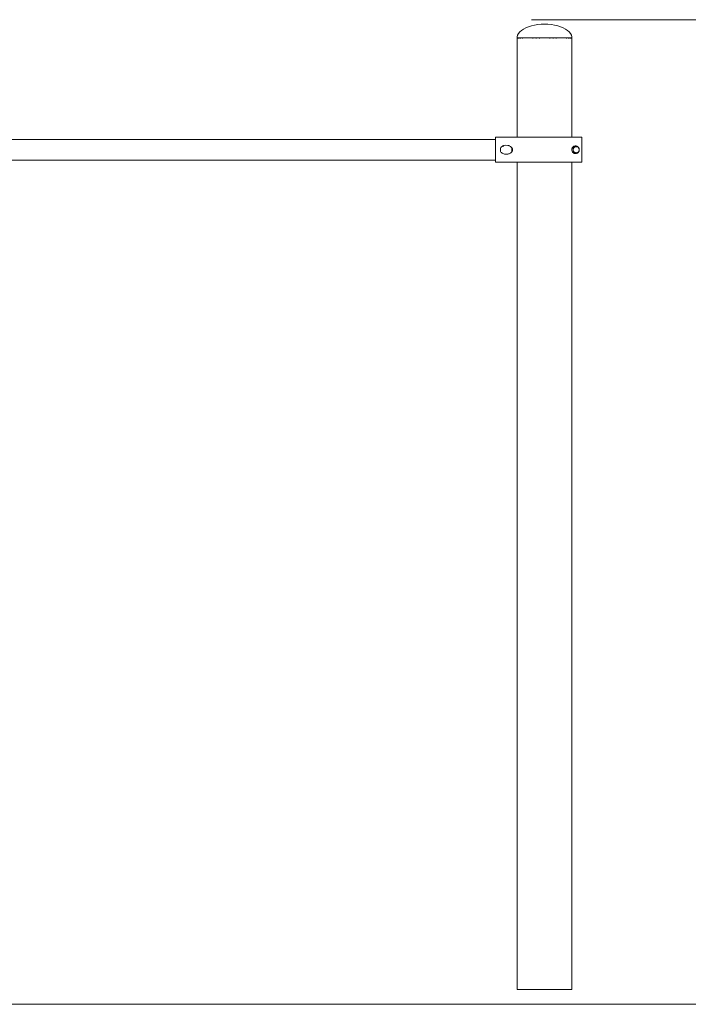
# Model space of a CAD drawing. Units: inches. Extents: x 513 to 661, y -890 to -728.
# Drawn here: x 566 to 582, y -884 to -860 of the extents above; entities that cross this region are included whole.
import ezdxf

# ---------------------------------------------------------------- set-up
doc = ezdxf.new("R2010")
doc.units = ezdxf.units.IN
doc.header["$MEASUREMENT"] = 0
doc.layers.add('_U+0421_U+043B_U+043E_U+0439 1', color=7, linetype='Continuous')

# ---------------------------------------------------------------- blocks, each defined once
blk = doc.blocks.new('block 27')
at = {"layer": '_U+0421_U+043B_U+043E_U+0439 1', "color": 250, "lineweight": 9, "true_color": 0x231f20}
for points in [[(577.959, -860.185), (577.918, -860.222)], [(578.009, -860.15), (577.959, -860.185)], [(578.067, -860.12), (578.009, -860.15)], [(578.132, -860.093), (578.067, -860.12)], [(578.203, -860.07), (578.132, -860.093)], [(578.279, -860.052), (578.203, -860.07)], [(578.36, -860.039), (578.279, -860.052)], [(578.443, -860.031), (578.36, -860.039)], [(578.527, -860.028), (578.443, -860.031)], [(578.527, -860.028), (578.611, -860.031)], [(578.611, -860.031), (578.694, -860.039)], [(578.694, -860.039), (578.775, -860.052)], [(578.775, -860.052), (578.851, -860.07)], [(578.851, -860.07), (578.923, -860.093)], [(578.923, -860.093), (578.988, -860.12)], [(578.988, -860.12), (579.045, -860.15)], [(579.045, -860.15), (579.095, -860.185)], [(579.095, -860.185), (579.136, -860.222)], [(577.866, -860.302), (577.856, -860.344)], [(577.856, -860.344), (577.856, -860.386)], [(577.887, -860.261), (577.866, -860.302)], [(577.918, -860.222), (577.887, -860.261)], [(579.136, -860.222), (579.167, -860.261)], [(579.167, -860.261), (579.188, -860.302)], [(579.188, -860.302), (579.198, -860.344)], [(579.198, -860.344), (579.198, -860.386)]]:
    blk.add_lwpolyline(points, dxfattribs=at)
blk = doc.blocks.new('block 28')
at = {"layer": '_U+0421_U+043B_U+043E_U+0439 1', "color": 250, "lineweight": 9, "true_color": 0x231f20}
for points in [[(577.318, -862.811), (577.332, -862.811)], [(577.318, -862.865), (577.318, -862.811)], [(577.332, -862.811), (577.347, -862.811)], [(577.347, -862.811), (577.362, -862.811)], [(577.362, -862.811), (577.378, -862.811)], [(577.378, -862.811), (577.395, -862.811)], [(577.395, -862.811), (577.411, -862.811)], [(577.411, -862.811), (577.429, -862.811)], [(577.429, -862.811), (577.447, -862.811)], [(577.447, -862.811), (577.647, -862.811)], [(577.647, -862.811), (577.692, -862.811)], [(577.692, -862.811), (577.762, -862.811)], [(577.762, -862.811), (577.786, -862.811)], [(577.786, -862.811), (577.81, -862.811)], [(577.81, -862.811), (577.835, -862.811)], [(577.835, -862.811), (577.856, -862.811)], [(578.527, -862.811), (578.557, -862.811)], [(579.198, -862.811), (579.204, -862.811)], [(579.204, -862.811), (579.223, -862.811)], [(579.223, -862.811), (579.24, -862.811)], [(579.24, -862.811), (579.29, -862.811)], [(579.29, -862.811), (579.305, -862.811)], [(579.305, -862.811), (579.319, -862.811)], [(579.319, -862.811), (579.333, -862.811)], [(579.333, -862.811), (579.346, -862.811)], [(579.346, -862.811), (579.358, -862.811)], [(579.358, -862.811), (579.37, -862.811)], [(579.37, -862.811), (579.38, -862.811)], [(579.38, -862.811), (579.39, -862.811)], [(579.39, -862.811), (579.399, -862.811)], [(579.399, -862.811), (579.408, -862.811)], [(579.408, -862.811), (579.415, -862.811)], [(579.415, -862.811), (579.422, -862.811)], [(579.422, -862.811), (579.428, -862.811)], [(579.428, -862.811), (579.433, -862.811)], [(579.433, -862.811), (579.437, -862.811)], [(579.437, -862.811), (579.44, -862.811)], [(579.44, -862.811), (579.443, -862.811)], [(579.443, -862.811), (579.444, -862.811)], [(579.444, -862.811), (579.444, -862.811)], [(579.444, -863.423), (579.444, -862.811)], [(577.454, -863.062), (577.444, -863.079)], [(577.454, -863.062), (577.466, -863.048)], [(577.484, -863.034), (577.466, -863.048)], [(577.504, -863.024), (577.484, -863.034)], [(577.564, -863.006), (577.523, -863.015)], [(577.642, -863.014), (577.635, -863.012)], [(577.642, -863.014), (577.635, -863.012)], [(579.199, -863.106), (579.2, -863.097)], [(579.2, -863.097), (579.204, -863.083)], [(579.204, -863.083), (579.209, -863.072)], [(579.209, -863.072), (579.216, -863.061)], [(579.216, -863.061), (579.229, -863.047)], [(579.228, -863.112), (579.23, -863.103)], [(579.228, -863.122), (579.228, -863.112)], [(579.23, -863.131), (579.228, -863.122)], [(579.229, -863.047), (579.234, -863.043)], [(579.23, -863.103), (579.232, -863.093)], [(579.234, -863.043), (579.24, -863.038)], [(579.236, -863.083), (579.24, -863.076)], [(579.236, -863.083), (579.236, -863.083)], [(579.236, -863.083), (579.236, -863.083)], [(579.245, -863.07), (579.24, -863.076)], [(579.245, -863.07), (579.245, -863.069)], [(579.245, -863.069), (579.245, -863.07)], [(579.251, -863.032), (579.257, -863.03)], [(579.257, -863.03), (579.262, -863.028)], [(579.268, -863.05), (579.26, -863.055)], [(579.262, -863.028), (579.269, -863.026)], [(579.269, -863.026), (579.277, -863.025)], [(579.277, -863.025), (579.281, -863.024)], [(579.286, -863.043), (579.277, -863.046)], [(579.281, -863.024), (579.286, -863.024)], [(579.286, -863.024), (579.29, -863.023)], [(579.286, -863.043), (579.295, -863.041)], [(579.29, -863.023), (579.294, -863.023)], [(579.294, -863.023), (579.305, -863.025)], [(579.295, -863.041), (579.305, -863.04)], [(579.305, -863.025), (579.319, -863.028)], [(579.305, -863.04), (579.314, -863.041)], [(579.314, -863.041), (579.324, -863.043)], [(579.319, -863.028), (579.326, -863.031)], [(579.324, -863.043), (579.333, -863.046)], [(579.326, -863.031), (579.333, -863.034)], [(579.333, -863.034), (579.337, -863.036)], [(579.337, -863.036), (579.342, -863.04)], [(579.342, -863.04), (579.346, -863.043)], [(579.342, -863.05), (579.35, -863.055)], [(579.342, -863.05), (579.35, -863.055)], [(579.346, -863.043), (579.35, -863.047)], [(579.35, -863.047), (579.355, -863.051)], [(579.351, -863.056), (579.357, -863.061)], [(579.355, -863.051), (579.358, -863.054)], [(579.358, -863.054), (579.36, -863.058)], [(579.36, -863.058), (579.364, -863.062)], [(579.363, -863.068), (579.362, -863.066)], [(579.364, -863.062), (579.366, -863.066)], [(579.366, -863.066), (579.371, -863.074)], [(579.373, -863.083), (579.369, -863.076)], [(579.371, -863.074), (579.375, -863.082)], [(579.373, -863.083), (579.372, -863.082)], [(579.375, -863.082), (579.378, -863.092)], [(579.378, -863.092), (579.38, -863.103)], [(579.38, -863.103), (579.381, -863.112)], [(579.38, -863.104), (579.381, -863.112)], [(579.38, -863.106), (579.38, -863.104)], [(579.38, -863.105), (579.38, -863.105)], [(579.381, -863.112), (579.381, -863.112)], [(579.381, -863.112), (579.381, -863.122)], [(577.443, -863.154), (577.447, -863.16)], [(577.454, -863.172), (577.447, -863.16)], [(577.454, -863.172), (577.466, -863.186)], [(577.466, -863.186), (577.484, -863.2)], [(577.503, -863.211), (577.484, -863.2)], [(577.503, -863.211), (577.523, -863.219)], [(577.523, -863.219), (577.543, -863.224)], [(577.564, -863.228), (577.543, -863.224)], [(577.584, -863.228), (577.605, -863.227)], [(577.626, -863.224), (577.605, -863.227)], [(579.2, -863.137), (579.199, -863.128)], [(579.204, -863.15), (579.2, -863.137)], [(579.209, -863.162), (579.204, -863.15)], [(579.216, -863.173), (579.209, -863.162)], [(579.224, -863.182), (579.216, -863.173)], [(579.228, -863.186), (579.224, -863.182)], [(579.234, -863.191), (579.228, -863.186)], [(579.232, -863.141), (579.23, -863.131)], [(579.236, -863.149), (579.232, -863.141)], [(579.24, -863.195), (579.234, -863.191)], [(579.246, -863.166), (579.24, -863.158)], [(579.246, -863.199), (579.24, -863.195)], [(579.252, -863.173), (579.246, -863.166)], [(579.246, -863.199), (579.251, -863.201)], [(579.258, -863.205), (579.251, -863.201)], [(579.268, -863.208), (579.258, -863.205)], [(579.268, -863.184), (579.26, -863.179)], [(579.275, -863.209), (579.268, -863.208)], [(579.281, -863.21), (579.275, -863.209)], [(579.286, -863.191), (579.277, -863.188)], [(579.285, -863.21), (579.281, -863.21)], [(579.285, -863.21), (579.29, -863.21)], [(579.295, -863.193), (579.286, -863.191)], [(579.305, -863.209), (579.29, -863.21)], [(579.295, -863.193), (579.305, -863.193)], [(579.305, -863.193), (579.314, -863.193)], [(579.305, -863.209), (579.316, -863.206)], [(579.324, -863.191), (579.314, -863.193)], [(579.316, -863.206), (579.325, -863.203)], [(579.333, -863.188), (579.324, -863.191)], [(579.333, -863.199), (579.325, -863.203)], [(579.342, -863.184), (579.333, -863.188)], [(579.337, -863.197), (579.333, -863.199)], [(579.342, -863.194), (579.337, -863.197)], [(579.35, -863.179), (579.342, -863.184)], [(579.346, -863.191), (579.342, -863.194)], [(579.346, -863.191), (579.351, -863.186)], [(579.35, -863.179), (579.357, -863.173)], [(579.354, -863.183), (579.351, -863.186)], [(579.354, -863.183), (579.359, -863.177)], [(579.364, -863.171), (579.359, -863.177)], [(579.367, -863.161), (579.364, -863.166)], [(579.366, -863.168), (579.364, -863.171)], [(579.369, -863.163), (579.366, -863.168)], [(579.371, -863.159), (579.369, -863.163)], [(577.318, -863.423), (577.318, -863.369)], [(577.318, -863.423), (577.332, -863.423)], [(577.332, -863.423), (577.347, -863.423)], [(577.347, -863.423), (577.362, -863.423)], [(577.362, -863.423), (577.378, -863.423)], [(577.378, -863.423), (577.395, -863.423)], [(577.395, -863.423), (577.411, -863.423)], [(577.411, -863.423), (577.429, -863.423)], [(577.429, -863.423), (577.447, -863.423)], [(577.447, -863.423), (577.465, -863.423)], [(577.465, -863.423), (577.483, -863.423)], [(577.483, -863.423), (577.502, -863.423)], [(577.502, -863.423), (577.522, -863.423)], [(577.522, -863.423), (577.542, -863.423)], [(577.542, -863.423), (577.562, -863.423)], [(577.562, -863.423), (577.583, -863.423)], [(577.583, -863.423), (577.604, -863.423)], [(577.604, -863.423), (577.647, -863.423)], [(577.647, -863.423), (577.67, -863.423)], [(577.67, -863.423), (577.692, -863.423)], [(577.692, -863.423), (577.715, -863.423)], [(577.715, -863.423), (577.739, -863.423)], [(577.739, -863.423), (577.762, -863.423)], [(577.762, -863.423), (577.786, -863.423)], [(577.786, -863.423), (577.81, -863.423)], [(577.81, -863.423), (577.835, -863.423)], [(577.835, -863.423), (577.856, -863.423)], [(578.527, -863.423), (578.557, -863.423)], [(579.198, -863.423), (579.204, -863.423)], [(579.204, -863.423), (579.223, -863.423)], [(579.223, -863.423), (579.24, -863.423)], [(579.24, -863.423), (579.257, -863.423)], [(579.257, -863.423), (579.274, -863.423)], [(579.274, -863.423), (579.305, -863.423)], [(579.305, -863.423), (579.319, -863.423)], [(579.319, -863.423), (579.333, -863.423)], [(579.333, -863.423), (579.346, -863.423)], [(579.346, -863.423), (579.39, -863.423)], [(579.39, -863.423), (579.399, -863.423)], [(579.399, -863.423), (579.408, -863.423)], [(579.408, -863.423), (579.415, -863.423)], [(579.415, -863.423), (579.422, -863.423)], [(579.422, -863.423), (579.428, -863.423)], [(579.428, -863.423), (579.433, -863.423)], [(579.433, -863.423), (579.437, -863.423)], [(579.437, -863.423), (579.44, -863.423)], [(579.44, -863.423), (579.443, -863.423)], [(579.443, -863.423), (579.444, -863.423)], [(579.444, -863.423), (579.444, -863.423)]]:
    blk.add_lwpolyline(points, dxfattribs=at)
blk = doc.blocks.new('block 29')
at = {"layer": '_U+0421_U+043B_U+043E_U+0439 1', "color": 250, "lineweight": 9, "true_color": 0x231f20}
for points in [[(577.318, -862.865), (551.571, -862.865)], [(577.318, -863.369), (551.571, -863.369)]]:
    blk.add_lwpolyline(points, dxfattribs=at)
blk = doc.blocks.new('block 30')
at = {"layer": '_U+0421_U+043B_U+043E_U+0439 1', "color": 250, "lineweight": 9, "true_color": 0x231f20}
for points in [[(577.856, -862.811), (577.856, -860.365)], [(579.198, -862.811), (579.198, -860.365)], [(577.856, -883.757), (577.856, -863.423)], [(579.198, -883.757), (579.198, -863.423)], [(577.856, -883.757), (577.866, -883.757)], [(577.866, -883.757), (577.887, -883.757)], [(577.887, -883.757), (577.918, -883.757)], [(577.918, -883.757), (577.959, -883.757)], [(577.959, -883.757), (578.009, -883.757)], [(578.009, -883.757), (578.067, -883.757)], [(578.067, -883.757), (578.132, -883.757)], [(578.132, -883.757), (578.203, -883.757)], [(578.203, -883.757), (578.279, -883.757)], [(578.279, -883.757), (578.36, -883.757)], [(578.36, -883.757), (578.443, -883.757)], [(578.443, -883.757), (578.527, -883.757)], [(578.527, -883.757), (578.611, -883.757)], [(578.611, -883.757), (578.694, -883.757)], [(578.694, -883.757), (578.775, -883.757)], [(578.775, -883.757), (578.851, -883.757)], [(578.851, -883.757), (578.923, -883.757)], [(578.923, -883.757), (578.988, -883.757)], [(578.988, -883.757), (579.045, -883.757)], [(579.045, -883.757), (579.095, -883.757)], [(579.095, -883.757), (579.136, -883.757)], [(579.136, -883.757), (579.167, -883.757)], [(579.167, -883.757), (579.188, -883.757)], [(579.188, -883.757), (579.198, -883.757)]]:
    blk.add_lwpolyline(points, dxfattribs=at)
blk = doc.blocks.new('block 32')
at = {"layer": '_U+0421_U+043B_U+043E_U+0439 1', "color": 250, "lineweight": 9, "true_color": 0x231f20}
for points in [[(579.228, -863.112), (579.23, -863.103)], [(579.228, -863.122), (579.228, -863.112)], [(579.23, -863.131), (579.228, -863.122)], [(579.23, -863.103), (579.232, -863.093)], [(579.236, -863.083), (579.236, -863.083)], [(579.26, -863.055), (579.268, -863.05)], [(579.277, -863.046), (579.286, -863.043)], [(579.286, -863.043), (579.295, -863.041)], [(579.286, -863.043), (579.295, -863.041)], [(579.295, -863.041), (579.305, -863.04)], [(579.295, -863.041), (579.305, -863.04)], [(579.305, -863.04), (579.314, -863.041)], [(579.305, -863.04), (579.314, -863.041)], [(579.314, -863.041), (579.324, -863.043)], [(579.314, -863.041), (579.324, -863.043)], [(579.324, -863.043), (579.333, -863.046)], [(579.342, -863.05), (579.35, -863.055)], [(579.351, -863.056), (579.357, -863.061)], [(579.378, -863.094), (579.38, -863.103)], [(579.38, -863.104), (579.38, -863.106)], [(579.381, -863.112), (579.381, -863.122)], [(579.232, -863.141), (579.23, -863.131)], [(579.236, -863.149), (579.232, -863.141)], [(579.246, -863.166), (579.24, -863.158)], [(579.252, -863.173), (579.246, -863.166)], [(579.268, -863.184), (579.26, -863.179)], [(579.286, -863.191), (579.277, -863.188)], [(579.295, -863.193), (579.286, -863.191)], [(579.305, -863.193), (579.295, -863.193)], [(579.305, -863.193), (579.314, -863.193)], [(579.324, -863.191), (579.314, -863.193)], [(579.333, -863.188), (579.324, -863.191)], [(579.342, -863.184), (579.333, -863.188)], [(579.35, -863.179), (579.342, -863.184)], [(579.357, -863.173), (579.35, -863.179)]]:
    blk.add_lwpolyline(points, dxfattribs=at)
blk = doc.blocks.new('block 36')
at = {"layer": '_U+0421_U+043B_U+043E_U+0439 1', "color": 250, "lineweight": 9, "true_color": 0x231f20}
for points in [[(577.318, -862.865), (551.571, -862.865)], [(577.318, -863.369), (551.571, -863.369)]]:
    blk.add_lwpolyline(points, dxfattribs=at)
blk = doc.blocks.new('block 38')
at = {"layer": '_U+0421_U+043B_U+043E_U+0439 1', "color": 250, "lineweight": 9, "true_color": 0x231f20}
for points in [[(577.318, -862.811), (577.332, -862.811)], [(577.318, -863.423), (577.318, -862.811)], [(577.332, -862.811), (577.347, -862.811)], [(577.347, -862.811), (577.362, -862.811)], [(577.362, -862.811), (577.378, -862.811)], [(577.378, -862.811), (577.395, -862.811)], [(577.395, -862.811), (577.411, -862.811)], [(577.411, -862.811), (577.429, -862.811)], [(577.429, -862.811), (577.447, -862.811)], [(577.447, -862.811), (577.647, -862.811)], [(577.647, -862.811), (577.692, -862.811)], [(577.692, -862.811), (577.762, -862.811)], [(577.762, -862.811), (577.786, -862.811)], [(577.786, -862.811), (577.81, -862.811)], [(577.81, -862.811), (577.835, -862.811)], [(577.835, -862.811), (577.86, -862.811)], [(577.86, -862.811), (577.885, -862.811)], [(577.885, -862.811), (577.911, -862.811)], [(577.911, -862.811), (577.936, -862.811)], [(577.936, -862.811), (577.962, -862.811)], [(577.962, -862.811), (577.989, -862.811)], [(577.989, -862.811), (578.015, -862.811)], [(578.015, -862.811), (578.042, -862.811)], [(578.042, -862.811), (578.069, -862.811)], [(578.069, -862.811), (578.096, -862.811)], [(578.096, -862.811), (578.124, -862.811)], [(578.124, -862.811), (578.151, -862.811)], [(578.151, -862.811), (578.179, -862.811)], [(578.179, -862.811), (578.207, -862.811)], [(578.207, -862.811), (578.236, -862.811)], [(578.236, -862.811), (578.264, -862.811)], [(578.264, -862.811), (578.293, -862.811)], [(578.293, -862.811), (578.322, -862.811)], [(578.322, -862.811), (578.351, -862.811)], [(578.351, -862.811), (578.38, -862.811)], [(578.38, -862.811), (578.409, -862.811)], [(578.409, -862.811), (578.438, -862.811)], [(578.438, -862.811), (578.468, -862.811)], [(578.468, -862.811), (578.497, -862.811)], [(578.497, -862.811), (578.527, -862.811)], [(578.527, -862.811), (578.557, -862.811)], [(578.557, -862.811), (578.586, -862.811)], [(578.586, -862.811), (578.615, -862.811)], [(578.615, -862.811), (578.644, -862.811)], [(578.644, -862.811), (578.673, -862.811)], [(578.673, -862.811), (578.701, -862.811)], [(578.701, -862.811), (578.729, -862.811)], [(578.729, -862.811), (578.757, -862.811)], [(578.757, -862.811), (578.784, -862.811)], [(578.784, -862.811), (578.812, -862.811)], [(578.812, -862.811), (578.838, -862.811)], [(578.838, -862.811), (578.864, -862.811)], [(578.864, -862.811), (578.89, -862.811)], [(578.89, -862.811), (578.916, -862.811)], [(578.916, -862.811), (578.941, -862.811)], [(578.941, -862.811), (578.966, -862.811)], [(578.966, -862.811), (578.99, -862.811)], [(578.99, -862.811), (579.014, -862.811)], [(579.014, -862.811), (579.037, -862.811)], [(579.037, -862.811), (579.06, -862.811)], [(579.06, -862.811), (579.082, -862.811)], [(579.082, -862.811), (579.104, -862.811)], [(579.104, -862.811), (579.125, -862.811)], [(579.125, -862.811), (579.146, -862.811)], [(579.146, -862.811), (579.166, -862.811)], [(579.166, -862.811), (579.185, -862.811)], [(579.185, -862.811), (579.204, -862.811)], [(579.204, -862.811), (579.223, -862.811)], [(579.223, -862.811), (579.24, -862.811)], [(579.24, -862.811), (579.29, -862.811)], [(579.29, -862.811), (579.305, -862.811)], [(579.305, -862.811), (579.319, -862.811)], [(579.319, -862.811), (579.333, -862.811)], [(579.333, -862.811), (579.346, -862.811)], [(579.346, -862.811), (579.358, -862.811)], [(579.358, -862.811), (579.37, -862.811)], [(579.37, -862.811), (579.38, -862.811)], [(579.38, -862.811), (579.39, -862.811)], [(579.39, -862.811), (579.399, -862.811)], [(579.399, -862.811), (579.408, -862.811)], [(579.408, -862.811), (579.415, -862.811)], [(579.415, -862.811), (579.422, -862.811)], [(579.422, -862.811), (579.428, -862.811)], [(579.428, -862.811), (579.433, -862.811)], [(579.433, -862.811), (579.437, -862.811)], [(579.437, -862.811), (579.44, -862.811)], [(579.44, -862.811), (579.443, -862.811)], [(579.443, -862.811), (579.444, -862.811)], [(579.444, -862.811), (579.444, -862.811)], [(579.444, -863.423), (579.444, -862.811)], [(577.443, -863.154), (577.444, -863.079)], [(577.454, -863.062), (577.444, -863.079)], [(577.454, -863.062), (577.466, -863.048)], [(577.484, -863.034), (577.466, -863.048)], [(577.523, -863.015), (577.484, -863.034)], [(577.523, -863.015), (577.504, -863.036)], [(577.564, -863.006), (577.523, -863.015)], [(577.626, -863.01), (577.564, -863.006)], [(577.642, -863.014), (577.626, -863.01)], [(577.642, -863.014), (577.635, -863.012)], [(577.642, -863.014), (577.635, -863.012)], [(577.642, -863.014), (577.647, -863.016)], [(577.658, -863.02), (577.647, -863.016)], [(577.687, -863.034), (577.658, -863.02)], [(577.692, -863.038), (577.687, -863.034)], [(577.698, -863.042), (577.692, -863.038)], [(577.708, -863.05), (577.698, -863.042)], [(577.725, -863.068), (577.708, -863.05)], [(577.731, -863.078), (577.725, -863.068)], [(577.735, -863.088), (577.731, -863.078)], [(577.735, -863.088), (577.739, -863.097)], [(577.741, -863.107), (577.739, -863.097)], [(577.741, -863.117), (577.741, -863.107)], [(577.741, -863.127), (577.741, -863.117)], [(579.198, -863.11), (579.2, -863.097)], [(579.198, -863.124), (579.198, -863.11)], [(579.2, -863.137), (579.198, -863.124)], [(579.2, -863.097), (579.204, -863.083)], [(579.204, -863.083), (579.209, -863.072)], [(579.209, -863.072), (579.216, -863.061)], [(579.216, -863.061), (579.229, -863.047)], [(579.228, -863.112), (579.23, -863.103)], [(579.228, -863.122), (579.228, -863.112)], [(579.23, -863.131), (579.228, -863.122)], [(579.229, -863.047), (579.234, -863.043)], [(579.23, -863.103), (579.232, -863.093)], [(579.232, -863.093), (579.236, -863.083)], [(579.234, -863.043), (579.24, -863.038)], [(579.236, -863.083), (579.245, -863.07)], [(579.236, -863.083), (579.24, -863.076)], [(579.236, -863.083), (579.236, -863.083)], [(579.24, -863.038), (579.251, -863.032)], [(579.245, -863.07), (579.24, -863.076)], [(579.245, -863.07), (579.252, -863.061)], [(579.245, -863.069), (579.245, -863.07)], [(579.251, -863.032), (579.257, -863.03)], [(579.252, -863.061), (579.259, -863.056)], [(579.257, -863.03), (579.262, -863.028)], [(579.259, -863.056), (579.268, -863.05)], [(579.259, -863.056), (579.26, -863.055)], [(579.268, -863.05), (579.26, -863.055)], [(579.262, -863.028), (579.269, -863.026)], [(579.268, -863.05), (579.275, -863.046)], [(579.269, -863.026), (579.277, -863.025)], [(579.275, -863.046), (579.286, -863.043)], [(579.275, -863.046), (579.277, -863.046)], [(579.277, -863.025), (579.281, -863.024)], [(579.286, -863.043), (579.277, -863.046)], [(579.281, -863.024), (579.286, -863.024)], [(579.286, -863.024), (579.29, -863.023)], [(579.286, -863.043), (579.295, -863.041)], [(579.29, -863.023), (579.294, -863.023)], [(579.294, -863.023), (579.305, -863.025)], [(579.295, -863.041), (579.305, -863.04)], [(579.305, -863.025), (579.319, -863.028)], [(579.305, -863.04), (579.314, -863.041)], [(579.314, -863.041), (579.324, -863.043)], [(579.319, -863.028), (579.326, -863.031)], [(579.324, -863.043), (579.333, -863.046)], [(579.326, -863.031), (579.333, -863.034)], [(579.333, -863.034), (579.337, -863.036)], [(579.333, -863.046), (579.342, -863.05)], [(579.337, -863.036), (579.342, -863.04)], [(579.342, -863.04), (579.346, -863.043)], [(579.342, -863.05), (579.35, -863.055)], [(579.342, -863.05), (579.35, -863.055)], [(579.346, -863.043), (579.35, -863.047)], [(579.35, -863.047), (579.355, -863.051)], [(579.35, -863.055), (579.35, -863.055)], [(579.35, -863.055), (579.357, -863.061)], [(579.35, -863.055), (579.358, -863.062)], [(579.355, -863.051), (579.358, -863.054)], [(579.358, -863.062), (579.357, -863.061)], [(579.358, -863.054), (579.36, -863.058)], [(579.362, -863.067), (579.358, -863.062)], [(579.363, -863.068), (579.358, -863.062)], [(579.36, -863.058), (579.364, -863.062)], [(579.363, -863.068), (579.369, -863.076)], [(579.363, -863.068), (579.369, -863.076)], [(579.364, -863.062), (579.366, -863.066)], [(579.366, -863.066), (579.371, -863.074)], [(579.373, -863.082), (579.369, -863.076)], [(579.369, -863.076), (579.369, -863.076)], [(579.373, -863.083), (579.369, -863.076)], [(579.373, -863.083), (579.369, -863.076)], [(579.371, -863.074), (579.375, -863.082)], [(579.373, -863.083), (579.377, -863.093)], [(579.375, -863.082), (579.378, -863.092)], [(579.381, -863.122), (579.375, -863.143)], [(579.377, -863.093), (579.38, -863.104)], [(579.378, -863.092), (579.38, -863.103)], [(579.38, -863.103), (579.381, -863.112)], [(579.38, -863.106), (579.38, -863.104)], [(579.38, -863.104), (579.381, -863.112)], [(579.38, -863.106), (579.38, -863.104)], [(579.381, -863.122), (579.38, -863.131)], [(579.381, -863.112), (579.381, -863.112)], [(579.381, -863.112), (579.381, -863.122)], [(577.443, -863.154), (577.447, -863.16)], [(577.454, -863.172), (577.447, -863.16)], [(577.454, -863.172), (577.466, -863.186)], [(577.466, -863.186), (577.484, -863.2)], [(577.503, -863.211), (577.484, -863.2)], [(577.503, -863.211), (577.523, -863.219)], [(577.523, -863.219), (577.543, -863.224)], [(577.564, -863.228), (577.543, -863.224)], [(577.564, -863.228), (577.584, -863.228)], [(577.584, -863.228), (577.605, -863.227)], [(577.626, -863.224), (577.605, -863.227)], [(577.642, -863.22), (577.626, -863.224)], [(577.642, -863.22), (577.647, -863.218)], [(577.658, -863.214), (577.647, -863.218)], [(577.658, -863.214), (577.671, -863.208)], [(577.687, -863.2), (577.671, -863.208)], [(577.692, -863.196), (577.687, -863.2)], [(577.692, -863.196), (577.698, -863.192)], [(577.698, -863.192), (577.708, -863.184)], [(577.708, -863.184), (577.716, -863.176)], [(577.716, -863.176), (577.725, -863.165)], [(577.725, -863.165), (577.731, -863.156)], [(577.731, -863.156), (577.735, -863.146)], [(577.735, -863.146), (577.739, -863.137)], [(577.739, -863.137), (577.741, -863.127)], [(579.204, -863.15), (579.2, -863.137)], [(579.209, -863.162), (579.204, -863.15)], [(579.216, -863.173), (579.209, -863.162)], [(579.224, -863.182), (579.216, -863.173)], [(579.228, -863.186), (579.224, -863.182)], [(579.234, -863.191), (579.228, -863.186)], [(579.232, -863.141), (579.23, -863.131)], [(579.236, -863.149), (579.232, -863.141)], [(579.24, -863.195), (579.234, -863.191)], [(579.24, -863.158), (579.236, -863.149)], [(579.246, -863.166), (579.24, -863.158)], [(579.246, -863.199), (579.24, -863.195)], [(579.252, -863.173), (579.246, -863.166)], [(579.246, -863.199), (579.251, -863.201)], [(579.258, -863.205), (579.251, -863.201)], [(579.252, -863.173), (579.259, -863.178)], [(579.268, -863.208), (579.258, -863.205)], [(579.259, -863.178), (579.26, -863.179)], [(579.268, -863.184), (579.259, -863.178)], [(579.268, -863.184), (579.26, -863.179)], [(579.275, -863.187), (579.268, -863.184)], [(579.275, -863.209), (579.268, -863.208)], [(579.275, -863.187), (579.277, -863.188)], [(579.286, -863.191), (579.275, -863.187)], [(579.281, -863.21), (579.275, -863.209)], [(579.286, -863.191), (579.277, -863.188)], [(579.285, -863.21), (579.281, -863.21)], [(579.285, -863.21), (579.29, -863.21)], [(579.295, -863.193), (579.286, -863.191)], [(579.305, -863.209), (579.29, -863.21)], [(579.295, -863.193), (579.305, -863.193)], [(579.305, -863.193), (579.314, -863.193)], [(579.305, -863.209), (579.316, -863.206)], [(579.324, -863.191), (579.314, -863.193)], [(579.316, -863.206), (579.325, -863.203)], [(579.333, -863.188), (579.324, -863.191)], [(579.333, -863.199), (579.325, -863.203)], [(579.342, -863.184), (579.333, -863.188)], [(579.337, -863.197), (579.333, -863.199)], [(579.342, -863.194), (579.337, -863.197)], [(579.35, -863.179), (579.342, -863.184)], [(579.346, -863.191), (579.342, -863.194)], [(579.346, -863.191), (579.351, -863.186)], [(579.358, -863.172), (579.35, -863.179)], [(579.35, -863.179), (579.357, -863.173)], [(579.354, -863.183), (579.351, -863.186)], [(579.354, -863.183), (579.359, -863.177)], [(579.358, -863.172), (579.357, -863.173)], [(579.364, -863.166), (579.358, -863.172)], [(579.364, -863.171), (579.359, -863.177)], [(579.367, -863.161), (579.364, -863.166)], [(579.364, -863.166), (579.364, -863.166)], [(579.364, -863.166), (579.364, -863.166)], [(579.366, -863.168), (579.364, -863.171)], [(579.369, -863.163), (579.366, -863.168)], [(579.369, -863.157), (579.367, -863.161)], [(579.371, -863.153), (579.369, -863.157)], [(579.371, -863.158), (579.369, -863.163)], [(579.374, -863.147), (579.371, -863.153)], [(579.375, -863.151), (579.371, -863.159)], [(579.372, -863.152), (579.371, -863.153)], [(579.373, -863.153), (579.371, -863.158)], [(579.372, -863.159), (579.371, -863.159)], [(579.372, -863.152), (579.372, -863.152)], [(579.373, -863.155), (579.372, -863.159)], [(579.374, -863.147), (579.373, -863.153)], [(579.375, -863.151), (579.373, -863.155)], [(579.375, -863.143), (579.374, -863.147)], [(579.375, -863.143), (579.374, -863.148)], [(579.378, -863.142), (579.375, -863.149)], [(579.378, -863.142), (579.375, -863.151)], [(579.375, -863.149), (579.375, -863.151)], [(579.375, -863.151), (579.375, -863.151)], [(579.375, -863.151), (579.375, -863.151)], [(579.38, -863.131), (579.378, -863.142)], [(579.38, -863.131), (579.378, -863.142)], [(579.378, -863.142), (579.378, -863.142)], [(579.38, -863.131), (579.38, -863.131)], [(579.38, -863.131), (579.38, -863.131)], [(577.318, -863.423), (577.332, -863.423)], [(577.332, -863.423), (577.347, -863.423)], [(577.347, -863.423), (577.362, -863.423)], [(577.362, -863.423), (577.378, -863.423)], [(577.378, -863.423), (577.395, -863.423)], [(577.395, -863.423), (577.411, -863.423)], [(577.411, -863.423), (577.429, -863.423)], [(577.429, -863.423), (577.447, -863.423)], [(577.447, -863.423), (577.465, -863.423)], [(577.465, -863.423), (577.483, -863.423)], [(577.483, -863.423), (577.502, -863.423)], [(577.502, -863.423), (577.522, -863.423)], [(577.522, -863.423), (577.542, -863.423)], [(577.542, -863.423), (577.562, -863.423)], [(577.562, -863.423), (577.583, -863.423)], [(577.583, -863.423), (577.604, -863.423)], [(577.604, -863.423), (577.647, -863.423)], [(577.647, -863.423), (577.67, -863.423)], [(577.67, -863.423), (577.692, -863.423)], [(577.692, -863.423), (577.715, -863.423)], [(577.715, -863.423), (577.739, -863.423)], [(577.739, -863.423), (577.762, -863.423)], [(577.762, -863.423), (577.786, -863.423)], [(577.786, -863.423), (577.81, -863.423)], [(577.81, -863.423), (577.835, -863.423)], [(577.835, -863.423), (577.86, -863.423)], [(577.86, -863.423), (577.885, -863.423)], [(577.885, -863.423), (577.911, -863.423)], [(577.911, -863.423), (577.936, -863.423)], [(577.936, -863.423), (577.962, -863.423)], [(577.962, -863.423), (577.989, -863.423)], [(577.989, -863.423), (578.015, -863.423)], [(578.015, -863.423), (578.042, -863.423)], [(578.042, -863.423), (578.069, -863.423)], [(578.069, -863.423), (578.096, -863.423)], [(578.096, -863.423), (578.124, -863.423)], [(578.124, -863.423), (578.151, -863.423)], [(578.151, -863.423), (578.179, -863.423)], [(578.179, -863.423), (578.207, -863.423)], [(578.207, -863.423), (578.236, -863.423)], [(578.236, -863.423), (578.264, -863.423)], [(578.264, -863.423), (578.293, -863.423)], [(578.293, -863.423), (578.322, -863.423)], [(578.322, -863.423), (578.351, -863.423)], [(578.351, -863.423), (578.38, -863.423)], [(578.38, -863.423), (578.409, -863.423)], [(578.409, -863.423), (578.438, -863.423)], [(578.438, -863.423), (578.468, -863.423)], [(578.468, -863.423), (578.497, -863.423)], [(578.497, -863.423), (578.527, -863.423)], [(578.527, -863.423), (578.557, -863.423)], [(578.557, -863.423), (578.586, -863.423)], [(578.586, -863.423), (578.615, -863.423)], [(578.615, -863.423), (578.644, -863.423)], [(578.644, -863.423), (578.673, -863.423)], [(578.673, -863.423), (578.701, -863.423)], [(578.701, -863.423), (578.729, -863.423)], [(578.729, -863.423), (578.757, -863.423)], [(578.757, -863.423), (578.784, -863.423)], [(578.784, -863.423), (578.812, -863.423)], [(578.812, -863.423), (578.838, -863.423)], [(578.838, -863.423), (578.864, -863.423)], [(578.864, -863.423), (578.89, -863.423)], [(578.89, -863.423), (578.916, -863.423)], [(578.916, -863.423), (578.941, -863.423)], [(578.941, -863.423), (578.966, -863.423)], [(578.966, -863.423), (578.99, -863.423)], [(578.99, -863.423), (579.014, -863.423)], [(579.014, -863.423), (579.037, -863.423)], [(579.037, -863.423), (579.06, -863.423)], [(579.06, -863.423), (579.082, -863.423)], [(579.082, -863.423), (579.104, -863.423)], [(579.104, -863.423), (579.125, -863.423)], [(579.125, -863.423), (579.146, -863.423)], [(579.146, -863.423), (579.166, -863.423)], [(579.166, -863.423), (579.185, -863.423)], [(579.185, -863.423), (579.204, -863.423)], [(579.204, -863.423), (579.223, -863.423)], [(579.223, -863.423), (579.24, -863.423)], [(579.24, -863.423), (579.257, -863.423)], [(579.257, -863.423), (579.274, -863.423)], [(579.274, -863.423), (579.305, -863.423)], [(579.305, -863.423), (579.319, -863.423)], [(579.319, -863.423), (579.333, -863.423)], [(579.333, -863.423), (579.346, -863.423)], [(579.346, -863.423), (579.39, -863.423)], [(579.39, -863.423), (579.399, -863.423)], [(579.399, -863.423), (579.408, -863.423)], [(579.408, -863.423), (579.415, -863.423)], [(579.415, -863.423), (579.422, -863.423)], [(579.422, -863.423), (579.428, -863.423)], [(579.428, -863.423), (579.433, -863.423)], [(579.433, -863.423), (579.437, -863.423)], [(579.437, -863.423), (579.44, -863.423)], [(579.44, -863.423), (579.443, -863.423)], [(579.443, -863.423), (579.444, -863.423)], [(579.444, -863.423), (579.444, -863.423)]]:
    blk.add_lwpolyline(points, dxfattribs=at)
blk = doc.blocks.new('block 39')
at = {"layer": '_U+0421_U+043B_U+043E_U+0439 1', "color": 250, "lineweight": 9, "true_color": 0x231f20}
for points in [[(577.856, -860.365), (577.866, -860.365)], [(577.856, -862.811), (577.856, -860.365)], [(577.866, -860.365), (577.877, -860.365)], [(577.877, -860.386), (577.877, -860.365)], [(577.877, -860.386), (577.877, -860.365)], [(577.877, -860.365), (577.887, -860.365)], [(577.887, -860.365), (577.903, -860.365)], [(577.903, -860.386), (577.903, -860.365)], [(577.903, -860.386), (577.903, -860.365)], [(577.903, -860.365), (577.918, -860.365)], [(577.918, -860.365), (577.939, -860.365)], [(577.939, -860.386), (577.939, -860.365)], [(577.939, -860.386), (577.939, -860.365)], [(577.939, -860.365), (577.959, -860.365)], [(577.959, -860.365), (577.984, -860.365)], [(577.984, -860.386), (577.984, -860.365)], [(577.984, -860.365), (578.009, -860.365)], [(578.009, -860.365), (578.067, -860.365)], [(578.067, -860.365), (578.132, -860.365)], [(578.132, -860.365), (578.203, -860.365)], [(578.203, -860.365), (578.241, -860.365)], [(578.241, -860.386), (578.241, -860.365)], [(578.241, -860.365), (578.279, -860.365)], [(578.279, -860.365), (578.32, -860.365)], [(578.32, -860.386), (578.32, -860.365)], [(578.32, -860.365), (578.36, -860.365)], [(578.36, -860.365), (578.401, -860.365)], [(578.401, -860.386), (578.401, -860.365)], [(578.401, -860.365), (578.443, -860.365)], [(578.443, -860.365), (578.527, -860.365)], [(578.527, -860.365), (578.611, -860.365)], [(578.611, -860.365), (578.653, -860.365)], [(578.653, -860.386), (578.653, -860.365)], [(578.653, -860.365), (578.694, -860.365)], [(578.694, -860.365), (578.735, -860.365)], [(578.735, -860.386), (578.735, -860.365)], [(578.735, -860.365), (578.775, -860.365)], [(578.775, -860.365), (578.813, -860.365)], [(578.813, -860.386), (578.813, -860.365)], [(578.813, -860.365), (578.851, -860.365)], [(578.851, -860.365), (578.923, -860.365)], [(578.923, -860.365), (578.988, -860.365)], [(578.988, -860.365), (579.045, -860.365)], [(579.045, -860.365), (579.07, -860.365)], [(579.07, -860.386), (579.07, -860.365)], [(579.07, -860.386), (579.07, -860.365)], [(579.07, -860.365), (579.095, -860.365)], [(579.07, -860.386), (579.07, -860.386)], [(579.07, -860.386), (579.07, -860.386)], [(579.07, -860.386), (579.07, -860.386)], [(579.095, -860.365), (579.115, -860.365)], [(579.115, -860.386), (579.115, -860.365)], [(579.115, -860.386), (579.115, -860.365)], [(579.115, -860.365), (579.136, -860.365)], [(579.115, -860.386), (579.115, -860.386)], [(579.115, -860.386), (579.115, -860.386)], [(579.136, -860.365), (579.151, -860.365)], [(579.151, -860.386), (579.151, -860.365)], [(579.151, -860.386), (579.151, -860.365)], [(579.151, -860.365), (579.167, -860.365)], [(579.167, -860.365), (579.177, -860.365)], [(579.177, -860.386), (579.177, -860.365)], [(579.177, -860.386), (579.177, -860.365)], [(579.177, -860.365), (579.188, -860.365)], [(579.188, -860.365), (579.193, -860.365)], [(579.193, -860.386), (579.193, -860.365)], [(579.193, -860.365), (579.198, -860.365)], [(579.198, -862.811), (579.198, -860.365)], [(577.856, -883.757), (577.856, -863.423)], [(579.198, -883.757), (579.198, -863.423)], [(577.856, -883.757), (577.866, -883.757)], [(577.866, -883.757), (577.887, -883.757)], [(577.887, -883.757), (577.918, -883.757)], [(577.918, -883.757), (577.959, -883.757)], [(577.959, -883.757), (578.009, -883.757)], [(578.009, -883.757), (578.067, -883.757)], [(578.067, -883.757), (578.132, -883.757)], [(578.132, -883.757), (578.203, -883.757)], [(578.203, -883.757), (578.279, -883.757)], [(578.279, -883.757), (578.36, -883.757)], [(578.36, -883.757), (578.443, -883.757)], [(578.443, -883.757), (578.527, -883.757)], [(578.527, -883.757), (578.611, -883.757)], [(578.611, -883.757), (578.694, -883.757)], [(578.694, -883.757), (578.775, -883.757)], [(578.775, -883.757), (578.851, -883.757)], [(578.851, -883.757), (578.923, -883.757)], [(578.923, -883.757), (578.988, -883.757)], [(578.988, -883.757), (579.045, -883.757)], [(579.045, -883.757), (579.095, -883.757)], [(579.095, -883.757), (579.136, -883.757)], [(579.136, -883.757), (579.167, -883.757)], [(579.167, -883.757), (579.188, -883.757)], [(579.188, -883.757), (579.198, -883.757)]]:
    blk.add_lwpolyline(points, dxfattribs=at)
blk = doc.blocks.new('block 40')
at = {"layer": '_U+0421_U+043B_U+043E_U+0439 1', "color": 250, "lineweight": 9, "true_color": 0x231f20}
for points in [[(577.959, -860.185), (577.918, -860.222)], [(578.009, -860.15), (577.959, -860.185)], [(578.067, -860.12), (578.009, -860.15)], [(578.132, -860.093), (578.067, -860.12)], [(578.203, -860.07), (578.132, -860.093)], [(578.279, -860.052), (578.203, -860.07)], [(578.36, -860.039), (578.279, -860.052)], [(578.443, -860.031), (578.36, -860.039)], [(578.527, -860.028), (578.443, -860.031)], [(578.527, -860.028), (578.611, -860.031)], [(578.611, -860.031), (578.694, -860.039)], [(578.694, -860.039), (578.775, -860.052)], [(578.775, -860.052), (578.851, -860.07)], [(578.851, -860.07), (578.923, -860.093)], [(578.923, -860.093), (578.988, -860.12)], [(578.988, -860.12), (579.045, -860.15)], [(579.045, -860.15), (579.095, -860.185)], [(579.095, -860.185), (579.136, -860.222)], [(577.866, -860.302), (577.856, -860.344)], [(577.856, -860.344), (577.856, -860.386)], [(577.887, -860.261), (577.866, -860.302)], [(577.918, -860.222), (577.887, -860.261)], [(579.136, -860.222), (579.167, -860.261)], [(579.167, -860.261), (579.188, -860.302)], [(579.188, -860.302), (579.198, -860.344)], [(579.198, -860.344), (579.198, -860.386)]]:
    blk.add_lwpolyline(points, dxfattribs=at)
blk = doc.blocks.new('block 42')
at = {"layer": '_U+0421_U+043B_U+043E_U+0439 1', "color": 250, "lineweight": 9, "true_color": 0x231f20}
for points in [[(579.228, -863.112), (579.23, -863.103)], [(579.228, -863.122), (579.228, -863.112)], [(579.23, -863.131), (579.228, -863.122)], [(579.23, -863.103), (579.232, -863.093)], [(579.236, -863.083), (579.236, -863.083)], [(579.245, -863.07), (579.245, -863.069)], [(579.26, -863.055), (579.268, -863.05)], [(579.277, -863.046), (579.286, -863.043)], [(579.286, -863.043), (579.295, -863.041)], [(579.286, -863.043), (579.295, -863.041)], [(579.295, -863.041), (579.305, -863.04)], [(579.295, -863.041), (579.305, -863.04)], [(579.305, -863.04), (579.314, -863.041)], [(579.305, -863.04), (579.314, -863.041)], [(579.314, -863.041), (579.324, -863.043)], [(579.314, -863.041), (579.324, -863.043)], [(579.324, -863.043), (579.333, -863.046)], [(579.342, -863.05), (579.35, -863.055)], [(579.35, -863.055), (579.357, -863.061)], [(579.362, -863.067), (579.363, -863.068)], [(579.373, -863.082), (579.373, -863.083)], [(579.377, -863.093), (579.38, -863.103)], [(579.38, -863.104), (579.381, -863.112)], [(579.381, -863.112), (579.381, -863.122)], [(579.232, -863.141), (579.23, -863.131)], [(579.236, -863.149), (579.232, -863.141)], [(579.246, -863.166), (579.24, -863.158)], [(579.252, -863.173), (579.246, -863.166)], [(579.268, -863.184), (579.26, -863.179)], [(579.286, -863.191), (579.277, -863.188)], [(579.295, -863.193), (579.286, -863.191)], [(579.305, -863.193), (579.295, -863.193)], [(579.305, -863.193), (579.314, -863.193)], [(579.324, -863.191), (579.314, -863.193)], [(579.333, -863.188), (579.324, -863.191)], [(579.342, -863.184), (579.333, -863.188)], [(579.35, -863.179), (579.342, -863.184)], [(579.357, -863.173), (579.35, -863.179)], [(579.368, -863.16), (579.364, -863.166)]]:
    blk.add_lwpolyline(points, dxfattribs=at)
blk = doc.blocks.new('block 44')
at = {"layer": '_U+0421_U+043B_U+043E_U+0439 1', "color": 250, "lineweight": 9, "true_color": 0x231f20}
for points in [[(577.72, -863.063), (577.72, -863.068)], [(577.72, -863.068), (577.72, -863.076)], [(577.72, -863.076), (577.72, -863.084)], [(577.72, -863.084), (577.72, -863.093)], [(577.72, -863.093), (577.72, -863.103)], [(577.72, -863.103), (577.72, -863.112)], [(577.72, -863.112), (577.72, -863.122)], [(577.72, -863.122), (577.72, -863.131)], [(577.72, -863.131), (577.72, -863.141)], [(577.72, -863.141), (577.72, -863.149)], [(577.72, -863.149), (577.72, -863.158)], [(577.72, -863.158), (577.72, -863.166)], [(577.72, -863.166), (577.72, -863.171)]]:
    blk.add_lwpolyline(points, dxfattribs=at)
blk = doc.blocks.new('block 25')
at = {"layer": '_U+0421_U+043B_U+043E_U+0439 1'}
for name in ['block 27', 'block 40', 'block 30', 'block 39', 'block 29', 'block 36', 'block 28', 'block 38', 'block 44', 'block 32', 'block 42']:
    blk.add_blockref(name, (0, 0), dxfattribs=at)

msp = doc.modelspace()

# ---------------------------------------------------------------- linework, layer by layer
at = {"layer": '_U+0421_U+043B_U+043E_U+0439 1', "color": 146, "lineweight": 9, "true_color": 0x005c83}
msp.add_lwpolyline([(614.937, -859.92), (578.203, -859.92)], dxfattribs=at)
at = {"layer": '_U+0421_U+043B_U+043E_U+0439 1', "color": 250, "lineweight": 9, "true_color": 0x231f20}
msp.add_lwpolyline([(515.924, -884.118), (614.937, -884.118)], dxfattribs=at)

# ---------------------------------------------------------------- block references
at = {"layer": '_U+0421_U+043B_U+043E_U+0439 1'}
msp.add_blockref('block 25', (0, 0), dxfattribs=at)

doc.saveas('drawing.dxf')
